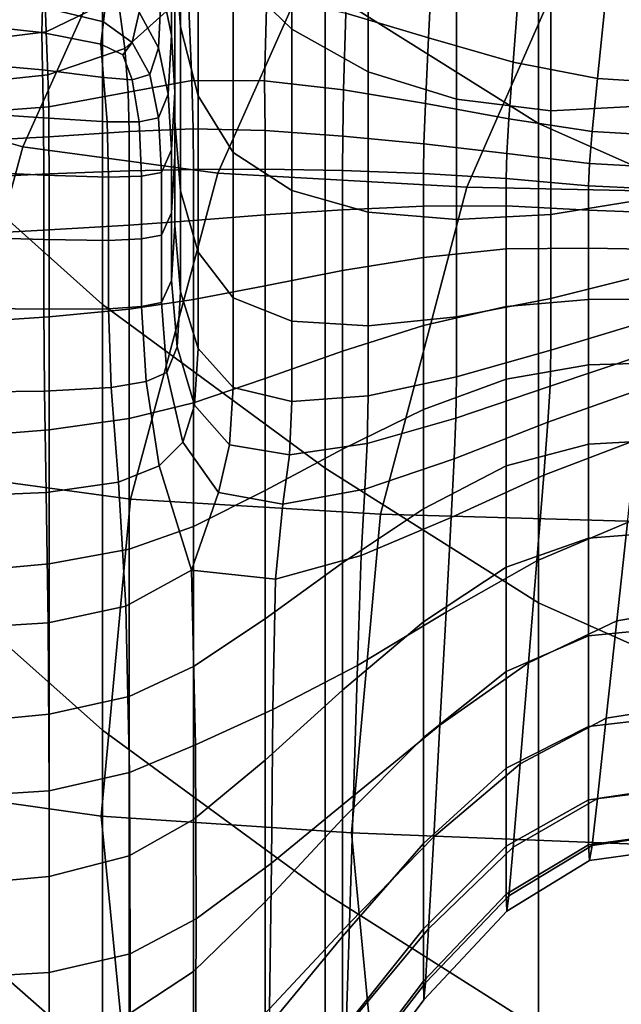
# Model space of a CAD drawing. Extents: x -0.29 to 0.283, y -0.34 to 0.194.
# Drawn here: x -0.219 to -0.214, y -0.244 to -0.236 of the extents above; entities that cross this region are included whole.
import ezdxf

# ---------------------------------------------------------------- set-up
doc = ezdxf.new("R2010")
doc.units = 0

msp = doc.modelspace()

# ---------------------------------------------------------------- linework, layer by layer
for points in [[(-0.2144375, -0.2366184, 0.4852369), (-0.2161863, -0.2355176, 0.4852328), (-0.2161863, -0.2314808, 0.4592927), (-0.2144375, -0.2325805, 0.4592927)], [(-0.2197796, -0.2325894, 0.4852454), (-0.2180141, -0.2341739, 0.4852366), (-0.2180141, -0.2381014, 0.5087021), (-0.2197796, -0.2365222, 0.5087374)], [(-0.2124655, -0.237491, 0.4852461), (-0.2144375, -0.2366184, 0.4852369), (-0.2144375, -0.2325805, 0.4592927), (-0.2124655, -0.233451, 0.4592927)], [(-0.2173737, -0.2341567, 0.4042336), (-0.2174217, -0.2334816, 0.4042849), (-0.2174217, -0.2352053, 0.4182678), (-0.2173737, -0.2358242, 0.4182164)], [(-0.2187197, -0.2337698, 0.5759001), (-0.2199322, -0.236449, 0.5767844), (-0.2186668, -0.2368093, 0.5782446), (-0.2174603, -0.2341222, 0.5773218)], [(-0.2164603, -0.2358427, 0.4043617), (-0.2164603, -0.2344185, 0.3894494), (-0.216941, -0.2337869, 0.3892974), (-0.216941, -0.2353767, 0.4042526)], [(-0.2174217, -0.234006, 0.4183866), (-0.2174217, -0.2354625, 0.4296915), (-0.2174217, -0.2360074, 0.4296374), (-0.2174217, -0.2345828, 0.4183295)], [(-0.2158704, -0.2343336, 0.5784549), (-0.2174603, -0.2341222, 0.5773218), (-0.2186668, -0.2368093, 0.5782446), (-0.217067, -0.2370255, 0.5794008)], [(-0.2173737, -0.2341567, 0.4042336), (-0.2173737, -0.2358242, 0.4182164), (-0.2172295, -0.2363904, 0.4181904), (-0.2172295, -0.2348015, 0.4042164)], [(-0.2180141, -0.2341739, 0.4852366), (-0.2161863, -0.2355176, 0.4852328), (-0.2161863, -0.2394431, 0.5086868), (-0.2180141, -0.2381014, 0.5087021)], [(-0.2138425, -0.2344418, 0.5793277), (-0.2158704, -0.2343336, 0.5784549), (-0.217067, -0.2370255, 0.5794008), (-0.2150253, -0.2371398, 0.5802852)], [(-0.2158346, -0.2361923, 0.404525), (-0.2158346, -0.2349532, 0.3896703), (-0.2164603, -0.2344185, 0.3894494), (-0.2164603, -0.2358427, 0.4043617)], [(-0.2138425, -0.2344418, 0.5793277), (-0.2150253, -0.2371398, 0.5802852), (-0.2124345, -0.2371945, 0.58093), (-0.211269, -0.2344845, 0.5799687)], [(-0.2174489, -0.2358923, 0.4367), (-0.2174489, -0.2349763, 0.4297316), (-0.2175302, -0.2345647, 0.4297484), (-0.2175302, -0.2354964, 0.4367134)], [(-0.2174217, -0.2352053, 0.4182678), (-0.2174217, -0.2345828, 0.4183295), (-0.2174217, -0.2360074, 0.4296374), (-0.2174217, -0.2365955, 0.4295791)], [(-0.2159773, -0.2346822, 0.3329996), (-0.215297, -0.2350474, 0.3338759), (-0.2153392, -0.2359149, 0.3340469), (-0.2160176, -0.2357118, 0.3332078)], [(-0.2172295, -0.2348015, 0.4042164), (-0.2172295, -0.2363904, 0.4181904), (-0.216941, -0.2368544, 0.4182045), (-0.216941, -0.2353767, 0.4042526)], [(-0.2178893, -0.2355773, 0.3260226), (-0.217558, -0.2349173, 0.3262087), (-0.2173103, -0.2355343, 0.3300937), (-0.2178306, -0.2360028, 0.3293183)], [(-0.2158346, -0.2361923, 0.404525), (-0.2151113, -0.2364184, 0.4047239), (-0.2151113, -0.2353583, 0.3899373), (-0.2158346, -0.2349532, 0.3896703)], [(-0.2174489, -0.2358923, 0.4367), (-0.2174217, -0.2363606, 0.4366621), (-0.2174217, -0.2354625, 0.4296915), (-0.2174489, -0.2349763, 0.4297316)], [(-0.215297, -0.2350474, 0.3338759), (-0.2145893, -0.235364, 0.3345161), (-0.2146465, -0.2361134, 0.334701), (-0.2153392, -0.2359149, 0.3340469)], [(-0.2184906, -0.2354774, 0.3221297), (-0.2179455, -0.235155, 0.322206), (-0.2178893, -0.2355773, 0.3260226), (-0.2184766, -0.2358645, 0.3258134)], [(-0.2175543, -0.2359973, 0.4403808), (-0.2175302, -0.2354964, 0.4367134), (-0.217693, -0.2351884, 0.4366923), (-0.2177122, -0.235705, 0.4403521)], [(-0.2173737, -0.2358242, 0.4182164), (-0.2174217, -0.2352053, 0.4182678), (-0.2174217, -0.2365955, 0.4295791), (-0.2173737, -0.2371696, 0.4295278)], [(-0.218498, -0.2353751, 0.440141), (-0.2185059, -0.2356626, 0.4415801), (-0.2180064, -0.2357826, 0.4417), (-0.2179747, -0.2355128, 0.4402907)], [(-0.2164603, -0.2358427, 0.4043617), (-0.216941, -0.2353767, 0.4042526), (-0.216941, -0.2368544, 0.4182045), (-0.2164603, -0.2371673, 0.4182737)], [(-0.2151113, -0.2364184, 0.4047239), (-0.2143376, -0.2365139, 0.4049401), (-0.2143376, -0.2356011, 0.3902274), (-0.2151113, -0.2353583, 0.3899373)], [(-0.2138821, -0.2355509, 0.3351302), (-0.2139551, -0.2362496, 0.3353219), (-0.2146465, -0.2361134, 0.334701), (-0.2145893, -0.235364, 0.3345161)], [(-0.2184906, -0.2354774, 0.3221297), (-0.2184766, -0.2358645, 0.3258134), (-0.2194377, -0.2359857, 0.3257407), (-0.2194377, -0.2356037, 0.3221024)], [(-0.2179747, -0.2355128, 0.4402907), (-0.2180064, -0.2357826, 0.4417), (-0.2177698, -0.2359519, 0.4417388), (-0.2177122, -0.235705, 0.4403521)], [(-0.2178042, -0.2363596, 0.331402), (-0.2178306, -0.2360028, 0.3293183), (-0.2173103, -0.2355343, 0.3300937), (-0.2172814, -0.236265, 0.3319092)], [(-0.2174752, -0.2363778, 0.4403777), (-0.2174489, -0.2358923, 0.4367), (-0.2175302, -0.2354964, 0.4367134), (-0.2175543, -0.2359973, 0.4403808)], [(-0.2174217, -0.2363606, 0.4366621), (-0.2174217, -0.2368858, 0.4366101), (-0.2174217, -0.2360074, 0.4296374), (-0.2174217, -0.2354625, 0.4296915)], [(-0.216684, -0.236268, 0.3327343), (-0.2172814, -0.236265, 0.3319092), (-0.2173103, -0.2355343, 0.3300937), (-0.2166658, -0.2355615, 0.3320324)], [(-0.2144375, -0.2366184, 0.4852369), (-0.2144375, -0.240547, 0.5087034), (-0.2161863, -0.2394431, 0.5086868), (-0.2161863, -0.2355176, 0.4852328)], [(-0.2185059, -0.2356626, 0.4415801), (-0.2194377, -0.2355469, 0.4412927), (-0.2194377, -0.2357687, 0.4415661), (-0.2185111, -0.2358712, 0.4418444)], [(-0.2184766, -0.2358645, 0.3258134), (-0.2178893, -0.2355773, 0.3260226), (-0.2178306, -0.2360028, 0.3293183), (-0.2184619, -0.2362181, 0.3290074)], [(-0.2160367, -0.2363405, 0.3336423), (-0.216684, -0.236268, 0.3327343), (-0.2166658, -0.2355615, 0.3320324), (-0.2160176, -0.2357118, 0.3332078)], [(-0.2135609, -0.2364717, 0.4051547), (-0.2135609, -0.2356489, 0.3905178), (-0.2143376, -0.2356011, 0.3902274), (-0.2143376, -0.2365139, 0.4049401)], [(-0.2129169, -0.2356117, 0.3359336), (-0.2130045, -0.2363073, 0.3361264), (-0.2139551, -0.2362496, 0.3353219), (-0.2138821, -0.2355509, 0.3351302)], [(-0.2185059, -0.2356626, 0.4415801), (-0.2185111, -0.2358712, 0.4418444), (-0.2180275, -0.235967, 0.4419333), (-0.2180064, -0.2357826, 0.4417)], [(-0.2185059, -0.2361776, 0.4419881), (-0.2185111, -0.2358712, 0.4418444), (-0.2194377, -0.2357687, 0.4415661), (-0.2194377, -0.236094, 0.441711)], [(-0.2175543, -0.2359973, 0.4403808), (-0.2177122, -0.235705, 0.4403521), (-0.2177698, -0.2359519, 0.4417388), (-0.2176267, -0.2362157, 0.4417834)], [(-0.2160367, -0.2363405, 0.3336423), (-0.2160176, -0.2357118, 0.3332078), (-0.2153392, -0.2359149, 0.3340469), (-0.2153646, -0.2364545, 0.3343984)], [(-0.2180064, -0.2357826, 0.4417), (-0.2180275, -0.235967, 0.4419333), (-0.2178477, -0.2360532, 0.4418996), (-0.2177698, -0.2359519, 0.4417388)], [(-0.2173737, -0.2358242, 0.4182164), (-0.2173737, -0.2371696, 0.4295278), (-0.2172295, -0.2376726, 0.4294947), (-0.2172295, -0.2363904, 0.4181904)], [(-0.2158346, -0.2361923, 0.404525), (-0.2164603, -0.2358427, 0.4043617), (-0.2164603, -0.2371673, 0.4182737), (-0.2158346, -0.2373455, 0.4183835)], [(-0.2184766, -0.2358645, 0.3258134), (-0.2184619, -0.2362181, 0.3290074), (-0.2194377, -0.236321, 0.3288997), (-0.2194377, -0.2359857, 0.3257407)], [(-0.2185059, -0.2361776, 0.4419881), (-0.2180064, -0.2362404, 0.4420698), (-0.2180275, -0.235967, 0.4419333), (-0.2185111, -0.2358712, 0.4418444)], [(-0.2174752, -0.2363778, 0.4403777), (-0.2174488, -0.2368346, 0.4403439), (-0.2174217, -0.2363606, 0.4366621), (-0.2174489, -0.2358923, 0.4367)], [(-0.2153646, -0.2364545, 0.3343984), (-0.2153392, -0.2359149, 0.3340469), (-0.2146465, -0.2361134, 0.334701), (-0.2146809, -0.236579, 0.3350597)], [(-0.2184553, -0.2364802, 0.3311389), (-0.2184619, -0.2362181, 0.3290074), (-0.2178306, -0.2360028, 0.3293183), (-0.2178042, -0.2363596, 0.331402)], [(-0.2180064, -0.2362404, 0.4420698), (-0.2177698, -0.2362605, 0.4419902), (-0.2178477, -0.2360532, 0.4418996), (-0.2180275, -0.235967, 0.4419333)], [(-0.2176267, -0.2362157, 0.4417834), (-0.2177698, -0.2359519, 0.4417388), (-0.2178477, -0.2360532, 0.4418996), (-0.2177698, -0.2362605, 0.4419902)], [(-0.2174752, -0.2363778, 0.4403777), (-0.2175543, -0.2359973, 0.4403808), (-0.2176267, -0.2362157, 0.4417834), (-0.2175543, -0.2365721, 0.4418068)], [(-0.2174217, -0.2374527, 0.4365539), (-0.2174217, -0.2365955, 0.4295791), (-0.2174217, -0.2360074, 0.4296374), (-0.2174217, -0.2368858, 0.4366101)], [(-0.218498, -0.236571, 0.4420381), (-0.2185059, -0.2361776, 0.4419881), (-0.2194377, -0.236094, 0.441711), (-0.2194377, -0.2365079, 0.4417586)], [(-0.218498, -0.236571, 0.4420381), (-0.2179747, -0.2366035, 0.4421235), (-0.2180064, -0.2362404, 0.4420698), (-0.2185059, -0.2361776, 0.4419881)], [(-0.2139989, -0.2366829, 0.3356835), (-0.2146809, -0.236579, 0.3350597), (-0.2146465, -0.2361134, 0.334701), (-0.2139551, -0.2362496, 0.3353219)], [(-0.2184553, -0.2364802, 0.3311389), (-0.2194377, -0.2365551, 0.3310459), (-0.2194377, -0.236321, 0.3288997), (-0.2184619, -0.2362181, 0.3290074)], [(-0.2179747, -0.2366035, 0.4421235), (-0.2177122, -0.2366042, 0.4420384), (-0.2177698, -0.2362605, 0.4419902), (-0.2180064, -0.2362404, 0.4420698)], [(-0.2177965, -0.2366822, 0.3331581), (-0.2178042, -0.2363596, 0.331402), (-0.2172814, -0.236265, 0.3319092), (-0.217271, -0.2366608, 0.3334903)], [(-0.2175543, -0.2365721, 0.4418068), (-0.2176267, -0.2362157, 0.4417834), (-0.2177698, -0.2362605, 0.4419902), (-0.2177122, -0.2366042, 0.4420384)], [(-0.2166804, -0.236676, 0.3340365), (-0.217271, -0.2366608, 0.3334903), (-0.2172814, -0.236265, 0.3319092), (-0.216684, -0.236268, 0.3327343)], [(-0.2158346, -0.2361923, 0.404525), (-0.2158346, -0.2373455, 0.4183835), (-0.2151113, -0.2374058, 0.4185193), (-0.2151113, -0.2364184, 0.4047239)], [(-0.2130569, -0.236738, 0.336487), (-0.2139989, -0.2366829, 0.3356835), (-0.2139551, -0.2362496, 0.3353219), (-0.2130045, -0.2363073, 0.3361264)], [(-0.2160431, -0.23672, 0.3346966), (-0.2166804, -0.236676, 0.3340365), (-0.216684, -0.236268, 0.3327343), (-0.2160367, -0.2363405, 0.3336423)], [(-0.2160431, -0.23672, 0.3346966), (-0.2160367, -0.2363405, 0.3336423), (-0.2153646, -0.2364545, 0.3343984), (-0.2153772, -0.2367852, 0.3353707)], [(-0.2184534, -0.2367259, 0.3329863), (-0.2184553, -0.2364802, 0.3311389), (-0.2178042, -0.2363596, 0.331402), (-0.2177965, -0.2366822, 0.3331581)], [(-0.2174752, -0.2363778, 0.4403777), (-0.2175543, -0.2365721, 0.4418068), (-0.2175302, -0.2370191, 0.4417821), (-0.2174488, -0.2368346, 0.4403439)], [(-0.2174488, -0.2368346, 0.4403439), (-0.2174489, -0.23735, 0.4402928), (-0.2174217, -0.2368858, 0.4366101), (-0.2174217, -0.2363606, 0.4366621)], [(-0.2172295, -0.2363904, 0.4181904), (-0.2172295, -0.2376726, 0.4294947), (-0.216941, -0.2380475, 0.4294912), (-0.216941, -0.2368544, 0.4182045)], [(-0.2151113, -0.2364184, 0.4047239), (-0.2151113, -0.2374058, 0.4185193), (-0.2143376, -0.2373648, 0.4186665), (-0.2143376, -0.2365139, 0.4049401)], [(-0.2206597, -0.2391149, 0.577315), (-0.2193907, -0.2394799, 0.5787983), (-0.2186668, -0.2368093, 0.5782446), (-0.2199322, -0.236449, 0.5767844)], [(-0.2184534, -0.2367259, 0.3329863), (-0.2194377, -0.2367775, 0.3329211), (-0.2194377, -0.2365551, 0.3310459), (-0.2184553, -0.2364802, 0.3311389)], [(-0.218498, -0.236571, 0.4420381), (-0.2194377, -0.2365079, 0.4417586), (-0.2194377, -0.2369951, 0.4417398), (-0.2184953, -0.2370406, 0.4420213)], [(-0.2153772, -0.2367852, 0.3353707), (-0.2153646, -0.2364545, 0.3343984), (-0.2146809, -0.236579, 0.3350597), (-0.214698, -0.2368629, 0.3360319)], [(-0.2135609, -0.2364717, 0.4051547), (-0.2143376, -0.2365139, 0.4049401), (-0.2143376, -0.2373648, 0.4186665), (-0.213561, -0.2372391, 0.4188105)], [(-0.2197796, -0.2365222, 0.5087374), (-0.2180141, -0.2381014, 0.5087021), (-0.2180141, -0.241592, 0.5284132), (-0.2197796, -0.2400232, 0.5285015)], [(-0.218498, -0.236571, 0.4420381), (-0.2184953, -0.2370406, 0.4420213), (-0.2179642, -0.237057, 0.4421084), (-0.2179747, -0.2366035, 0.4421235)], [(-0.2175543, -0.2365721, 0.4418068), (-0.2177122, -0.2366042, 0.4420384), (-0.217693, -0.2370484, 0.4420218), (-0.2175302, -0.2370191, 0.4417821)], [(-0.2140208, -0.2369447, 0.3366531), (-0.214698, -0.2368629, 0.3360319), (-0.2146809, -0.236579, 0.3350597), (-0.2139989, -0.2366829, 0.3356835)], [(-0.2179747, -0.2366035, 0.4421235), (-0.2179642, -0.237057, 0.4421084), (-0.217693, -0.2370484, 0.4420218), (-0.2177122, -0.2366042, 0.4420384)], [(-0.2177965, -0.2366822, 0.3331581), (-0.217271, -0.2366608, 0.3334903), (-0.2172675, -0.236995, 0.3357433), (-0.217794, -0.237005, 0.3354707)], [(-0.2173737, -0.2379991, 0.4365025), (-0.2173737, -0.2371696, 0.4295278), (-0.2174217, -0.2365955, 0.4295791), (-0.2174217, -0.2374527, 0.4365539)], [(-0.2166804, -0.236676, 0.3340365), (-0.2166792, -0.2369931, 0.3361926), (-0.2172675, -0.236995, 0.3357433), (-0.217271, -0.2366608, 0.3334903)], [(-0.2124655, -0.237491, 0.4852461), (-0.2124655, -0.2414258, 0.50874), (-0.2144375, -0.240547, 0.5087034), (-0.2144375, -0.2366184, 0.4852369)], [(-0.2184534, -0.2367259, 0.3329863), (-0.2184528, -0.2370302, 0.3353278), (-0.2194377, -0.2370776, 0.3352673), (-0.2194377, -0.2367775, 0.3329211)], [(-0.2184534, -0.2367259, 0.3329863), (-0.2177965, -0.2366822, 0.3331581), (-0.217794, -0.237005, 0.3354707), (-0.2184528, -0.2370302, 0.3353278)], [(-0.2160431, -0.23672, 0.3346966), (-0.2160453, -0.2370024, 0.3367643), (-0.2166792, -0.2369931, 0.3361926), (-0.2166804, -0.236676, 0.3340365)], [(-0.2160431, -0.23672, 0.3346966), (-0.2153772, -0.2367852, 0.3353707), (-0.2153814, -0.2370261, 0.3374039), (-0.2160453, -0.2370024, 0.3367643)], [(-0.2130831, -0.2369959, 0.3374504), (-0.2140208, -0.2369447, 0.3366531), (-0.2139989, -0.2366829, 0.3356835), (-0.2130569, -0.236738, 0.336487)], [(-0.2177849, -0.2396989, 0.5799683), (-0.217067, -0.2370255, 0.5794008), (-0.2186668, -0.2368093, 0.5782446), (-0.2193907, -0.2394799, 0.5787983)], [(-0.2153772, -0.2367852, 0.3353707), (-0.214698, -0.2368629, 0.3360319), (-0.2147037, -0.2370671, 0.3380568), (-0.2153814, -0.2370261, 0.3374039)], [(-0.2174488, -0.2368346, 0.4403439), (-0.2175302, -0.2370191, 0.4417821), (-0.2175302, -0.2375318, 0.4417312), (-0.2174489, -0.23735, 0.4402928)], [(-0.2174489, -0.2379061, 0.4402377), (-0.2174217, -0.2374527, 0.4365539), (-0.2174217, -0.2368858, 0.4366101), (-0.2174489, -0.23735, 0.4402928)], [(-0.2164603, -0.2371673, 0.4182737), (-0.216941, -0.2368544, 0.4182045), (-0.216941, -0.2380475, 0.4294912), (-0.2164603, -0.2382371, 0.4295283)], [(-0.2140208, -0.2369447, 0.3366531), (-0.2140281, -0.2371287, 0.3386687), (-0.2147037, -0.2370671, 0.3380568), (-0.214698, -0.2368629, 0.3360319)], [(-0.2130831, -0.2369959, 0.3374504), (-0.2130916, -0.2371733, 0.3394518), (-0.2140281, -0.2371287, 0.3386687), (-0.2140208, -0.2369447, 0.3366531)], [(-0.2184953, -0.2370406, 0.4420213), (-0.2194377, -0.2369951, 0.4417398), (-0.2194377, -0.2375407, 0.4416857), (-0.2184953, -0.2375691, 0.4419688)], [(-0.2184528, -0.2370302, 0.3353278), (-0.2184528, -0.23749, 0.3388965), (-0.2194377, -0.2375451, 0.3388263), (-0.2194377, -0.2370776, 0.3352673)], [(-0.2184953, -0.2370406, 0.4420213), (-0.2184953, -0.2375691, 0.4419688), (-0.2179642, -0.2375762, 0.4420569), (-0.2179642, -0.237057, 0.4421084)], [(-0.2184528, -0.2370302, 0.3353278), (-0.217794, -0.237005, 0.3354707), (-0.217794, -0.2374501, 0.3390425), (-0.2184528, -0.23749, 0.3388965)], [(-0.2179642, -0.237057, 0.4421084), (-0.2179642, -0.2375762, 0.4420569), (-0.217693, -0.2375632, 0.4419708), (-0.217693, -0.2370484, 0.4420218)], [(-0.217794, -0.237005, 0.3354707), (-0.2172675, -0.236995, 0.3357433), (-0.2172675, -0.2374132, 0.3393123), (-0.217794, -0.2374501, 0.3390425)], [(-0.215735, -0.2398209, 0.5808597), (-0.2150253, -0.2371398, 0.5802852), (-0.217067, -0.2370255, 0.5794008), (-0.2177849, -0.2396989, 0.5799683)], [(-0.2175302, -0.2370191, 0.4417821), (-0.217693, -0.2370484, 0.4420218), (-0.217693, -0.2375632, 0.4419708), (-0.2175302, -0.2375318, 0.4417312)], [(-0.2166792, -0.2369931, 0.3361926), (-0.2166792, -0.2373676, 0.3397537), (-0.2172675, -0.2374132, 0.3393123), (-0.2172675, -0.236995, 0.3357433)], [(-0.2160453, -0.2370024, 0.3367643), (-0.2160453, -0.2373248, 0.3403134), (-0.2166792, -0.2373676, 0.3397537), (-0.2166792, -0.2369931, 0.3361926)], [(-0.2160453, -0.2370024, 0.3367643), (-0.2153814, -0.2370261, 0.3374039), (-0.2153814, -0.2372963, 0.3409381), (-0.2160453, -0.2373248, 0.3403134)], [(-0.2153814, -0.2370261, 0.3374039), (-0.2147037, -0.2370671, 0.3380568), (-0.2147038, -0.2372938, 0.3415743), (-0.2153814, -0.2372963, 0.3409381)], [(-0.2140281, -0.2371287, 0.3386687), (-0.2140281, -0.2373288, 0.3421685), (-0.2147038, -0.2372938, 0.3415743), (-0.2147037, -0.2370671, 0.3380568)], [(-0.215735, -0.2398209, 0.5808597), (-0.2131338, -0.2398948, 0.5815067), (-0.2124345, -0.2371945, 0.58093), (-0.2150253, -0.2371398, 0.5802852)], [(-0.2130916, -0.2371733, 0.3394518), (-0.2130913, -0.2373623, 0.3429266), (-0.2140281, -0.2373288, 0.3421685), (-0.2140281, -0.2371287, 0.3386687)], [(-0.2173737, -0.2379991, 0.4365025), (-0.2172295, -0.2384633, 0.4364651), (-0.2172295, -0.2376726, 0.4294947), (-0.2173737, -0.2371696, 0.4295278)], [(-0.2158346, -0.2373455, 0.4183835), (-0.2164603, -0.2371673, 0.4182737), (-0.2164603, -0.2382371, 0.4295283), (-0.2158346, -0.2382772, 0.4295949)], [(-0.2160453, -0.2378241, 0.3458118), (-0.2160453, -0.2373248, 0.3403134), (-0.2153814, -0.2372963, 0.3409381), (-0.2153815, -0.2377149, 0.3464134)], [(-0.2153815, -0.2377149, 0.3464134), (-0.2153814, -0.2372963, 0.3409381), (-0.2147038, -0.2372938, 0.3415743), (-0.2147038, -0.2376449, 0.3470236)], [(-0.2140281, -0.2376388, 0.3475907), (-0.2147038, -0.2376449, 0.3470236), (-0.2147038, -0.2372938, 0.3415743), (-0.2140281, -0.2373288, 0.3421685)], [(-0.213561, -0.2372391, 0.4188105), (-0.2143376, -0.2373648, 0.4186665), (-0.2143376, -0.2380527, 0.4297712), (-0.213561, -0.2378597, 0.4298581)], [(-0.2174489, -0.2379061, 0.4402377), (-0.2174489, -0.23735, 0.4402928), (-0.2175302, -0.2375318, 0.4417312), (-0.2175302, -0.2380851, 0.4416764)], [(-0.2166792, -0.2379478, 0.3452706), (-0.2172675, -0.2380612, 0.3448415), (-0.2172675, -0.2374132, 0.3393123), (-0.2166792, -0.2373676, 0.3397537)], [(-0.2160453, -0.2378241, 0.3458118), (-0.2166792, -0.2379478, 0.3452706), (-0.2166792, -0.2373676, 0.3397537), (-0.2160453, -0.2373248, 0.3403134)], [(-0.2158346, -0.2373455, 0.4183835), (-0.2158346, -0.2382772, 0.4295949), (-0.2151113, -0.2382038, 0.4296796), (-0.2151113, -0.2374058, 0.4185193)], [(-0.2151113, -0.2374058, 0.4185193), (-0.2151113, -0.2382038, 0.4296796), (-0.2143376, -0.2380527, 0.4297712), (-0.2143376, -0.2373648, 0.4186665)], [(-0.2130907, -0.2376551, 0.3483098), (-0.2140281, -0.2376388, 0.3475907), (-0.2140281, -0.2373288, 0.3421685), (-0.2130913, -0.2373623, 0.3429266)], [(-0.2184528, -0.2382025, 0.3444253), (-0.2184528, -0.23749, 0.3388965), (-0.217794, -0.2374501, 0.3390425), (-0.217794, -0.2381396, 0.344576)], [(-0.217794, -0.2381396, 0.344576), (-0.217794, -0.2374501, 0.3390425), (-0.2172675, -0.2374132, 0.3393123), (-0.2172675, -0.2380612, 0.3448415)], [(-0.2174018, -0.2384498, 0.4401869), (-0.2173737, -0.2379991, 0.4365025), (-0.2174217, -0.2374527, 0.4365539), (-0.2174489, -0.2379061, 0.4402377)], [(-0.2184528, -0.2382025, 0.3444253), (-0.2194377, -0.2382693, 0.3443401), (-0.2194377, -0.2375451, 0.3388263), (-0.2184528, -0.23749, 0.3388965)], [(-0.2184953, -0.2381395, 0.4419123), (-0.2184953, -0.2375691, 0.4419688), (-0.2194377, -0.2375407, 0.4416857), (-0.2194377, -0.2381294, 0.4416273)], [(-0.2175302, -0.2380851, 0.4416764), (-0.2175302, -0.2375318, 0.4417312), (-0.217693, -0.2375632, 0.4419708), (-0.217693, -0.2381188, 0.4419157)], [(-0.2184953, -0.2381395, 0.4419123), (-0.2179642, -0.2381365, 0.4420013), (-0.2179642, -0.2375762, 0.4420569), (-0.2184953, -0.2375691, 0.4419688)], [(-0.2179642, -0.2381365, 0.4420013), (-0.217693, -0.2381188, 0.4419157), (-0.217693, -0.2375632, 0.4419708), (-0.2179642, -0.2375762, 0.4420569)], [(-0.2172295, -0.2384633, 0.4364651), (-0.216941, -0.2387831, 0.4364506), (-0.216941, -0.2380475, 0.4294912), (-0.2172295, -0.2376726, 0.4294947)], [(-0.2160453, -0.2384842, 0.3533511), (-0.2160453, -0.2378241, 0.3458118), (-0.2153815, -0.2377149, 0.3464134), (-0.2153814, -0.2382735, 0.35392)], [(-0.2153814, -0.2382735, 0.35392), (-0.2153815, -0.2377149, 0.3464134), (-0.2147038, -0.2376449, 0.3470236), (-0.2147038, -0.2381186, 0.3544938)], [(-0.2140281, -0.2380607, 0.3550231), (-0.2147038, -0.2381186, 0.3544938), (-0.2147038, -0.2376449, 0.3470236), (-0.2140281, -0.2376388, 0.3475907)], [(-0.21309, -0.2380557, 0.3556888), (-0.2140281, -0.2380607, 0.3550231), (-0.2140281, -0.2376388, 0.3475907), (-0.2130907, -0.2376551, 0.3483098)], [(-0.2160453, -0.2384842, 0.3533511), (-0.2166792, -0.2387093, 0.3528362), (-0.2166792, -0.2379478, 0.3452706), (-0.2160453, -0.2378241, 0.3458118)], [(-0.2135609, -0.2382424, 0.4366701), (-0.213561, -0.2378597, 0.4298581), (-0.2143376, -0.2380527, 0.4297712), (-0.2143376, -0.2384769, 0.4366184)], [(-0.2174018, -0.2384498, 0.4401869), (-0.2174489, -0.2379061, 0.4402377), (-0.2175302, -0.2380851, 0.4416764), (-0.2174861, -0.2386583, 0.4416273)], [(-0.2166792, -0.2387093, 0.3528362), (-0.2172675, -0.2389076, 0.3524246), (-0.2172675, -0.2380612, 0.3448415), (-0.2166792, -0.2379478, 0.3452706)], [(-0.2174018, -0.2384498, 0.4401869), (-0.2172606, -0.2389276, 0.4401491), (-0.2172295, -0.2384633, 0.4364651), (-0.2173737, -0.2379991, 0.4365025)], [(-0.2180141, -0.2381014, 0.5087021), (-0.2161863, -0.2394431, 0.5086868), (-0.2161863, -0.2429296, 0.5283749), (-0.2180141, -0.241592, 0.5284132)], [(-0.2179441, -0.2387826, 0.4419446), (-0.2176569, -0.2387332, 0.4418659), (-0.217693, -0.2381188, 0.4419157), (-0.2179642, -0.2381365, 0.4420013)], [(-0.217794, -0.2390377, 0.3521656), (-0.217794, -0.2381396, 0.344576), (-0.2172675, -0.2380612, 0.3448415), (-0.2172675, -0.2389076, 0.3524246)], [(-0.2174861, -0.2386583, 0.4416273), (-0.2175302, -0.2380851, 0.4416764), (-0.217693, -0.2381188, 0.4419157), (-0.2176569, -0.2387332, 0.4418659)], [(-0.2164603, -0.2388967, 0.436468), (-0.2164603, -0.2382371, 0.4295283), (-0.216941, -0.2380475, 0.4294912), (-0.216941, -0.2387831, 0.4364506)], [(-0.2153814, -0.2382735, 0.35392), (-0.2147038, -0.2381186, 0.3544938), (-0.2147037, -0.2387129, 0.364074), (-0.2153814, -0.2389637, 0.3635481)], [(-0.2151113, -0.2386959, 0.4365613), (-0.2143376, -0.2384769, 0.4366184), (-0.2143376, -0.2380527, 0.4297712), (-0.2151113, -0.2382038, 0.4296796)], [(-0.2140281, -0.2380607, 0.3550231), (-0.2140281, -0.2385965, 0.3645541), (-0.2147037, -0.2387129, 0.364074), (-0.2147038, -0.2381186, 0.3544938)], [(-0.21309, -0.2380557, 0.3556888), (-0.213089, -0.2385681, 0.3651508), (-0.2140281, -0.2385965, 0.3645541), (-0.2140281, -0.2380607, 0.3550231)], [(-0.2184903, -0.2388111, 0.4418475), (-0.2184953, -0.2381395, 0.4419123), (-0.2194377, -0.2381294, 0.4416273), (-0.2194377, -0.2388232, 0.4415585)], [(-0.2184528, -0.2391282, 0.3520087), (-0.2194377, -0.2392076, 0.3519034), (-0.2194377, -0.2382693, 0.3443401), (-0.2184528, -0.2382025, 0.3444253)], [(-0.2184903, -0.2388111, 0.4418475), (-0.2179441, -0.2387826, 0.4419446), (-0.2179642, -0.2381365, 0.4420013), (-0.2184953, -0.2381395, 0.4419123)], [(-0.2184528, -0.2391282, 0.3520087), (-0.2184528, -0.2382025, 0.3444253), (-0.217794, -0.2381396, 0.344576), (-0.217794, -0.2390377, 0.3521656)], [(-0.2158346, -0.2388517, 0.436508), (-0.2151113, -0.2386959, 0.4365613), (-0.2151113, -0.2382038, 0.4296796), (-0.2158346, -0.2382772, 0.4295949)], [(-0.2158346, -0.2388517, 0.436508), (-0.2158346, -0.2382772, 0.4295949), (-0.2164603, -0.2382371, 0.4295283), (-0.2164603, -0.2388967, 0.436468)], [(-0.2160453, -0.2384842, 0.3533511), (-0.2153814, -0.2382735, 0.35392), (-0.2153814, -0.2389637, 0.3635481), (-0.2160453, -0.2392887, 0.3630225)], [(-0.2135682, -0.2385119, 0.440273), (-0.2135609, -0.2382424, 0.4366701), (-0.2143376, -0.2384769, 0.4366184), (-0.2143434, -0.2387708, 0.4402393)], [(-0.2174018, -0.2384498, 0.4401869), (-0.2174861, -0.2386583, 0.4416273), (-0.2173539, -0.239231, 0.441594), (-0.2172606, -0.2389276, 0.4401491)], [(-0.2172606, -0.2389276, 0.4401491), (-0.2169711, -0.2392519, 0.4401302), (-0.216941, -0.2387831, 0.4364506), (-0.2172295, -0.2384633, 0.4364651)], [(-0.2160453, -0.2384842, 0.3533511), (-0.2160453, -0.2392887, 0.3630225), (-0.2166792, -0.2396279, 0.3625429), (-0.2166792, -0.2387093, 0.3528362)], [(-0.2151155, -0.2390331, 0.4401991), (-0.2143434, -0.2387708, 0.4402393), (-0.2143376, -0.2384769, 0.4366184), (-0.2151113, -0.2386959, 0.4365613)], [(-0.2135682, -0.2385119, 0.440273), (-0.2143434, -0.2387708, 0.4402393), (-0.2143605, -0.2390678, 0.4416649), (-0.2135901, -0.238793, 0.4416932)], [(-0.2140281, -0.2385965, 0.3645541), (-0.2140281, -0.2392481, 0.3762715), (-0.2147038, -0.239426, 0.3758529), (-0.2147037, -0.2387129, 0.364074)], [(-0.213089, -0.2385681, 0.3651508), (-0.2130879, -0.2391962, 0.376783), (-0.2140281, -0.2392481, 0.3762715), (-0.2140281, -0.2385965, 0.3645541)], [(-0.2174861, -0.2386583, 0.4416273), (-0.2176569, -0.2387332, 0.4418659), (-0.2175487, -0.2394245, 0.4418306), (-0.2173539, -0.239231, 0.441594)], [(-0.2179441, -0.2387826, 0.4419446), (-0.217884, -0.2395593, 0.4418895), (-0.2175487, -0.2394245, 0.4418306), (-0.2176569, -0.2387332, 0.4418659)], [(-0.2166792, -0.2387093, 0.3528362), (-0.2166792, -0.2396279, 0.3625429), (-0.2172675, -0.2399211, 0.3621553), (-0.2172675, -0.2389076, 0.3524246)], [(-0.2158418, -0.2392405, 0.4401617), (-0.2151155, -0.2390331, 0.4401991), (-0.2151113, -0.2386959, 0.4365613), (-0.2158346, -0.2388517, 0.436508)], [(-0.2153814, -0.2389637, 0.3635481), (-0.2147037, -0.2387129, 0.364074), (-0.2147038, -0.239426, 0.3758529), (-0.2153814, -0.239777, 0.3753878)], [(-0.2184903, -0.2388111, 0.4418475), (-0.2194377, -0.2388232, 0.4415585), (-0.2194377, -0.239684, 0.4414732), (-0.2184753, -0.2396432, 0.4417705)], [(-0.2184903, -0.2388111, 0.4418475), (-0.2184753, -0.2396432, 0.4417705), (-0.217884, -0.2395593, 0.4418895), (-0.2179441, -0.2387826, 0.4419446)], [(-0.2164793, -0.2393348, 0.4401366), (-0.2164603, -0.2388967, 0.436468), (-0.216941, -0.2387831, 0.4364506), (-0.2169711, -0.2392519, 0.4401302)], [(-0.2151155, -0.2390331, 0.4401991), (-0.2151282, -0.2393664, 0.4416282), (-0.2143605, -0.2390678, 0.4416649), (-0.2143434, -0.2387708, 0.4402393)], [(-0.2135901, -0.238793, 0.4416932), (-0.2143605, -0.2390678, 0.4416649), (-0.2143949, -0.2395013, 0.4419263), (-0.2136339, -0.2392104, 0.4419568)], [(-0.217794, -0.2390377, 0.3521656), (-0.2172675, -0.2389076, 0.3524246), (-0.2172675, -0.2399211, 0.3621553), (-0.217794, -0.2401084, 0.3619055)], [(-0.2172606, -0.2389276, 0.4401491), (-0.2173539, -0.239231, 0.441594), (-0.2170613, -0.2396445, 0.4415772), (-0.2169711, -0.2392519, 0.4401302)], [(-0.2158418, -0.2392405, 0.4401617), (-0.2158346, -0.2388517, 0.436508), (-0.2164603, -0.2388967, 0.436468), (-0.2164793, -0.2393348, 0.4401366)], [(-0.2160453, -0.2392887, 0.3630225), (-0.2153814, -0.2389637, 0.3635481), (-0.2153814, -0.239777, 0.3753878), (-0.2160453, -0.2402213, 0.3749175)], [(-0.2184528, -0.2391282, 0.3520087), (-0.217794, -0.2390377, 0.3521656), (-0.217794, -0.2401084, 0.3619055), (-0.2184528, -0.2402278, 0.3617414)], [(-0.2158418, -0.2392405, 0.4401617), (-0.2158633, -0.2396152, 0.4415951), (-0.2151282, -0.2393664, 0.4416282), (-0.2151155, -0.2390331, 0.4401991)], [(-0.2151282, -0.2393664, 0.4416282), (-0.2151535, -0.2398471, 0.4418836), (-0.2143949, -0.2395013, 0.4419263), (-0.2143605, -0.2390678, 0.4416649)], [(-0.2184528, -0.2391282, 0.3520087), (-0.2184528, -0.2402278, 0.3617414), (-0.2194377, -0.2403175, 0.3616107), (-0.2194377, -0.2392076, 0.3519034)], [(-0.2173539, -0.239231, 0.441594), (-0.2175487, -0.2394245, 0.4418306), (-0.2172841, -0.2402809, 0.4418314), (-0.2170613, -0.2396445, 0.4415772)], [(-0.2164793, -0.2393348, 0.4401366), (-0.2169711, -0.2392519, 0.4401302), (-0.2170613, -0.2396445, 0.4415772), (-0.2165361, -0.2397402, 0.4415779)], [(-0.2158418, -0.2392405, 0.4401617), (-0.2164793, -0.2393348, 0.4401366), (-0.2165361, -0.2397402, 0.4415779), (-0.2158633, -0.2396152, 0.4415951)], [(-0.2140281, -0.2400176, 0.3902636), (-0.2147038, -0.240256, 0.3899198), (-0.2147038, -0.239426, 0.3758529), (-0.2140281, -0.2392481, 0.3762715)], [(-0.2137069, -0.2398889, 0.4420905), (-0.2136339, -0.2392104, 0.4419568), (-0.2143949, -0.2395013, 0.4419263), (-0.2144521, -0.2402049, 0.4420545)], [(-0.2130865, -0.2399441, 0.3906725), (-0.2140281, -0.2400176, 0.3902636), (-0.2140281, -0.2392481, 0.3762715), (-0.2130879, -0.2391962, 0.376783)], [(-0.2160453, -0.2392887, 0.3630225), (-0.2160453, -0.2402213, 0.3749175), (-0.2166792, -0.2406791, 0.3744836), (-0.2166792, -0.2396279, 0.3625429)], [(-0.2158633, -0.2396152, 0.4415951), (-0.2158925, -0.2401607, 0.4418425), (-0.2151535, -0.2398471, 0.4418836), (-0.2151282, -0.2393664, 0.4416282)], [(-0.2180243, -0.2422973, 0.5801684), (-0.2177849, -0.2396989, 0.5799683), (-0.2193907, -0.2394799, 0.5787983), (-0.219632, -0.2420701, 0.5789935)], [(-0.217884, -0.2395593, 0.4418895), (-0.2178213, -0.2405754, 0.4418193), (-0.2172841, -0.2402809, 0.4418314), (-0.2175487, -0.2394245, 0.4418306)], [(-0.2144375, -0.240547, 0.5087034), (-0.2144375, -0.2440397, 0.5284165), (-0.2161863, -0.2429296, 0.5283749), (-0.2161863, -0.2394431, 0.5086868)], [(-0.2153815, -0.2407051, 0.3895292), (-0.2153814, -0.239777, 0.3753878), (-0.2147038, -0.239426, 0.3758529), (-0.2147038, -0.240256, 0.3899198)], [(-0.2184753, -0.2396432, 0.4417705), (-0.2184596, -0.2407111, 0.4416722), (-0.2178213, -0.2405754, 0.4418193), (-0.217884, -0.2395593, 0.4418895)], [(-0.2151957, -0.240626, 0.4420003), (-0.2144521, -0.2402049, 0.4420545), (-0.2143949, -0.2395013, 0.4419263), (-0.2151535, -0.2398471, 0.4418836)], [(-0.2184753, -0.2396432, 0.4417705), (-0.2194377, -0.239684, 0.4414732), (-0.2194377, -0.2407737, 0.4413651), (-0.2184596, -0.2407111, 0.4416722)], [(-0.2165361, -0.2397402, 0.4415779), (-0.2170613, -0.2396445, 0.4415772), (-0.2172841, -0.2402809, 0.4418314), (-0.2165944, -0.2403554, 0.4418167)], [(-0.2166792, -0.2396279, 0.3625429), (-0.2166792, -0.2406791, 0.3744836), (-0.2172675, -0.2410705, 0.3741272), (-0.2172675, -0.2399211, 0.3621553)], [(-0.2158633, -0.2396152, 0.4415951), (-0.2165361, -0.2397402, 0.4415779), (-0.2165944, -0.2403554, 0.4418167), (-0.2158925, -0.2401607, 0.4418425)], [(-0.2159716, -0.2424352, 0.5810621), (-0.215735, -0.2398209, 0.5808597), (-0.2177849, -0.2396989, 0.5799683), (-0.2180243, -0.2422973, 0.5801684)], [(-0.2128012, -0.2405289, 0.4421234), (-0.2126962, -0.239711, 0.4421101), (-0.2137069, -0.2398889, 0.4420905), (-0.2137945, -0.2406948, 0.4421018)], [(-0.2160453, -0.2412658, 0.3891277), (-0.2160453, -0.2402213, 0.3749175), (-0.2153814, -0.239777, 0.3753878), (-0.2153815, -0.2407051, 0.3895292)], [(-0.2159716, -0.2424352, 0.5810621), (-0.2133669, -0.2425384, 0.5817101), (-0.2131338, -0.2398948, 0.5815067), (-0.215735, -0.2398209, 0.5808597)], [(-0.2159228, -0.2410621, 0.4419381), (-0.2151957, -0.240626, 0.4420003), (-0.2151535, -0.2398471, 0.4418836), (-0.2158925, -0.2401607, 0.4418425)], [(-0.2137945, -0.2406948, 0.4421018), (-0.2137069, -0.2398889, 0.4420905), (-0.2144521, -0.2402049, 0.4420545), (-0.2145207, -0.2410401, 0.4420584)], [(-0.217794, -0.2401084, 0.3619055), (-0.2172675, -0.2399211, 0.3621553), (-0.2172675, -0.2410705, 0.3741272), (-0.217794, -0.2413157, 0.37389)], [(-0.213085, -0.2407254, 0.4052039), (-0.2140281, -0.2408179, 0.4049026), (-0.2140281, -0.2400176, 0.3902636), (-0.2130865, -0.2399441, 0.3906725)], [(-0.2197796, -0.2427672, 0.5432706), (-0.2197796, -0.2400232, 0.5285015), (-0.2180141, -0.241592, 0.5284132), (-0.2180141, -0.2443184, 0.543094)], [(-0.2140281, -0.2408179, 0.4049026), (-0.2147038, -0.2411123, 0.4046376), (-0.2147038, -0.240256, 0.3899198), (-0.2140281, -0.2400176, 0.3902636)], [(-0.2184528, -0.2402278, 0.3617414), (-0.217794, -0.2401084, 0.3619055), (-0.217794, -0.2413157, 0.37389), (-0.2184528, -0.2414619, 0.3737178)], [(-0.2160453, -0.2412658, 0.3891277), (-0.2166792, -0.2418386, 0.3887508), (-0.2166792, -0.2406791, 0.3744836), (-0.2160453, -0.2402213, 0.3749175)], [(-0.2159228, -0.2410621, 0.4419381), (-0.2158925, -0.2401607, 0.4418425), (-0.2165944, -0.2403554, 0.4418167), (-0.2166179, -0.241423, 0.441878)], [(-0.2152464, -0.2415502, 0.4419897), (-0.2145207, -0.2410401, 0.4420584), (-0.2144521, -0.2402049, 0.4420545), (-0.2151957, -0.240626, 0.4420003)], [(-0.2184528, -0.2402278, 0.3617414), (-0.2184528, -0.2414619, 0.3737178), (-0.2194377, -0.2415564, 0.3735569), (-0.2194377, -0.2403175, 0.3616107)], [(-0.2177934, -0.2419399, 0.4417168), (-0.2172514, -0.2417139, 0.4418081), (-0.2172841, -0.2402809, 0.4418314), (-0.2178213, -0.2405754, 0.4418193)], [(-0.2166179, -0.241423, 0.441878), (-0.2165944, -0.2403554, 0.4418167), (-0.2172841, -0.2402809, 0.4418314), (-0.2172514, -0.2417139, 0.4418081)], [(-0.2153814, -0.2416523, 0.4043263), (-0.2153815, -0.2407051, 0.3895292), (-0.2147038, -0.240256, 0.3899198), (-0.2147038, -0.2411123, 0.4046376)], [(-0.2128012, -0.2405289, 0.4421234), (-0.2137945, -0.2406948, 0.4421018), (-0.2138821, -0.2414943, 0.4419984), (-0.2129063, -0.2413406, 0.4420229)], [(-0.2184526, -0.2420903, 0.4415437), (-0.2177934, -0.2419399, 0.4417168), (-0.2178213, -0.2405754, 0.4418193), (-0.2184596, -0.2407111, 0.4416722)], [(-0.2159544, -0.2421299, 0.441902), (-0.2152464, -0.2415502, 0.4419897), (-0.2151957, -0.240626, 0.4420003), (-0.2159228, -0.2410621, 0.4419381)], [(-0.2124655, -0.2414258, 0.50874), (-0.2124655, -0.244931, 0.5285079), (-0.2144375, -0.2440397, 0.5284165), (-0.2144375, -0.240547, 0.5087034)], [(-0.2166792, -0.2418386, 0.3887508), (-0.2172675, -0.2423244, 0.3884341), (-0.2172675, -0.2410705, 0.3741272), (-0.2166792, -0.2406791, 0.3744836)], [(-0.2160453, -0.2423203, 0.4039981), (-0.2160453, -0.2412658, 0.3891277), (-0.2153815, -0.2407051, 0.3895292), (-0.2153814, -0.2416523, 0.4043263)], [(-0.2137945, -0.2406948, 0.4421018), (-0.2145207, -0.2410401, 0.4420584), (-0.2145893, -0.2418683, 0.441947), (-0.2138821, -0.2414943, 0.4419984)], [(-0.2184526, -0.2420903, 0.4415437), (-0.2184596, -0.2407111, 0.4416722), (-0.2194377, -0.2407737, 0.4413651), (-0.2194377, -0.2421542, 0.4412283)], [(-0.213085, -0.2407254, 0.4052039), (-0.2130837, -0.2414536, 0.4187614), (-0.2140281, -0.2415619, 0.4185607), (-0.2140281, -0.2408179, 0.4049026)], [(-0.2140281, -0.2408179, 0.4049026), (-0.2140281, -0.2415619, 0.4185607), (-0.2147037, -0.2419048, 0.4183697), (-0.2147038, -0.2411123, 0.4046376)], [(-0.217794, -0.2426236, 0.3882132), (-0.217794, -0.2413157, 0.37389), (-0.2172675, -0.2410705, 0.3741272), (-0.2172675, -0.2423244, 0.3884341)], [(-0.2159544, -0.2421299, 0.441902), (-0.2159228, -0.2410621, 0.4419381), (-0.2166179, -0.241423, 0.441878), (-0.2166277, -0.2426836, 0.4418015)], [(-0.2152464, -0.2415502, 0.4419897), (-0.215297, -0.2424667, 0.4418632), (-0.2145893, -0.2418683, 0.441947), (-0.2145207, -0.2410401, 0.4420584)], [(-0.2153814, -0.2416523, 0.4043263), (-0.2147038, -0.2411123, 0.4046376), (-0.2147037, -0.2419048, 0.4183697), (-0.2153814, -0.242523, 0.418133)], [(-0.2160453, -0.2423203, 0.4039981), (-0.2166792, -0.242999, 0.4036823), (-0.2166792, -0.2418386, 0.3887508), (-0.2160453, -0.2412658, 0.3891277)], [(-0.2184528, -0.2427912, 0.3880325), (-0.2184528, -0.2414619, 0.3737178), (-0.217794, -0.2413157, 0.37389), (-0.217794, -0.2426236, 0.3882132)], [(-0.2129063, -0.2413406, 0.4420229), (-0.2138821, -0.2414943, 0.4419984), (-0.2139551, -0.2421538, 0.4417879), (-0.2129938, -0.2420104, 0.4418157)], [(-0.2166277, -0.2426836, 0.4418015), (-0.2166179, -0.241423, 0.441878), (-0.2172514, -0.2417139, 0.4418081), (-0.2172453, -0.2431398, 0.4416892)], [(-0.2184528, -0.2427912, 0.3880325), (-0.2194377, -0.2428817, 0.3878364), (-0.2194377, -0.2415564, 0.3735569), (-0.2184528, -0.2414619, 0.3737178)], [(-0.2138821, -0.2414943, 0.4419984), (-0.2145893, -0.2418683, 0.441947), (-0.2146465, -0.2425512, 0.4417293), (-0.2139551, -0.2421538, 0.4417879)], [(-0.2130837, -0.2414536, 0.4187614), (-0.2130826, -0.2420424, 0.4297296), (-0.2140281, -0.2421626, 0.4296103), (-0.2140281, -0.2415619, 0.4185607)], [(-0.2180141, -0.2443184, 0.543094), (-0.2180141, -0.241592, 0.5284132), (-0.2161863, -0.2429296, 0.5283749), (-0.2161863, -0.2456493, 0.5430174)], [(-0.2159544, -0.2421299, 0.441902), (-0.2159879, -0.2431748, 0.4417542), (-0.215297, -0.2424667, 0.4418632), (-0.2152464, -0.2415502, 0.4419897)], [(-0.2140281, -0.2415619, 0.4185607), (-0.2140281, -0.2421626, 0.4296103), (-0.2147037, -0.242543, 0.4294793), (-0.2147037, -0.2419048, 0.4183697)], [(-0.2160453, -0.2423203, 0.4039981), (-0.2153814, -0.2416523, 0.4043263), (-0.2153814, -0.242523, 0.418133), (-0.2160453, -0.2432833, 0.4178739)], [(-0.2177866, -0.2434267, 0.4415658), (-0.2172453, -0.2431398, 0.4416892), (-0.2172514, -0.2417139, 0.4418081), (-0.2177934, -0.2419399, 0.4417168)], [(-0.2166792, -0.242999, 0.4036823), (-0.2172675, -0.2435708, 0.4034083), (-0.2172675, -0.2423244, 0.3884341), (-0.2166792, -0.2418386, 0.3887508)], [(-0.2153814, -0.242523, 0.418133), (-0.2147037, -0.2419048, 0.4183697), (-0.2147037, -0.242543, 0.4294793), (-0.2153814, -0.2432215, 0.4293032)], [(-0.215297, -0.2424667, 0.4418632), (-0.2153392, -0.2432224, 0.4416322), (-0.2146465, -0.2425512, 0.4417293), (-0.2145893, -0.2418683, 0.441947)], [(-0.2184509, -0.2435804, 0.4413729), (-0.2177866, -0.2434267, 0.4415658), (-0.2177934, -0.2419399, 0.4417168), (-0.2184526, -0.2420903, 0.4415437)], [(-0.2180243, -0.2422973, 0.5801684), (-0.219632, -0.2420701, 0.5789935), (-0.2193907, -0.2445162, 0.5788409), (-0.2177849, -0.2447641, 0.580012)], [(-0.2130819, -0.2424055, 0.4364926), (-0.2140281, -0.242533, 0.4364235), (-0.2140281, -0.2421626, 0.4296103), (-0.2130826, -0.2420424, 0.4297296)], [(-0.2130464, -0.2424025, 0.4415092), (-0.2129938, -0.2420104, 0.4418157), (-0.2139551, -0.2421538, 0.4417879), (-0.2139989, -0.2425395, 0.4414781)], [(-0.2184509, -0.2435804, 0.4413729), (-0.2184526, -0.2420903, 0.4415437), (-0.2194377, -0.2421542, 0.4412283), (-0.2194377, -0.2436368, 0.4410517)], [(-0.2159544, -0.2421299, 0.441902), (-0.2166277, -0.2426836, 0.4418015), (-0.2166448, -0.2438778, 0.4416274), (-0.2159879, -0.2431748, 0.4417542)], [(-0.2139989, -0.2425395, 0.4414781), (-0.2139551, -0.2421538, 0.4417879), (-0.2146465, -0.2425512, 0.4417293), (-0.2146809, -0.2429504, 0.4414141)], [(-0.2140281, -0.242533, 0.4364235), (-0.2147037, -0.2429365, 0.4363296), (-0.2147037, -0.242543, 0.4294793), (-0.2140281, -0.2421626, 0.4296103)], [(-0.2159716, -0.2424352, 0.5810621), (-0.2180243, -0.2422973, 0.5801684), (-0.2177849, -0.2447641, 0.580012), (-0.215735, -0.2449329, 0.5809038)], [(-0.2160453, -0.2423203, 0.4039981), (-0.2160453, -0.2432833, 0.4178739), (-0.2166793, -0.2440526, 0.417616), (-0.2166792, -0.242999, 0.4036823)], [(-0.217794, -0.2439183, 0.4032055), (-0.217794, -0.2426236, 0.3882132), (-0.2172675, -0.2423244, 0.3884341), (-0.2172675, -0.2435708, 0.4034083)], [(-0.2130728, -0.2425299, 0.440077), (-0.2130464, -0.2424025, 0.4415092), (-0.2139989, -0.2425395, 0.4414781), (-0.2140208, -0.2426623, 0.4400347)], [(-0.2159879, -0.2431748, 0.4417542), (-0.2160166, -0.2440306, 0.4415068), (-0.2153392, -0.2432224, 0.4416322), (-0.215297, -0.2424667, 0.4418632)], [(-0.2159716, -0.2424352, 0.5810621), (-0.215735, -0.2449329, 0.5809038), (-0.2131338, -0.2450786, 0.5815511), (-0.2133669, -0.2425384, 0.5817101)], [(-0.2130728, -0.2425299, 0.440077), (-0.2140208, -0.2426623, 0.4400347), (-0.2140281, -0.242533, 0.4364235), (-0.2130819, -0.2424055, 0.4364926)], [(-0.2160453, -0.2432833, 0.4178739), (-0.2153814, -0.242523, 0.418133), (-0.2153814, -0.2432215, 0.4293032), (-0.2160453, -0.2440529, 0.4291005)], [(-0.2153815, -0.2436522, 0.4361909), (-0.2153814, -0.2432215, 0.4293032), (-0.2147037, -0.242543, 0.4294793), (-0.2147037, -0.2429365, 0.4363296)], [(-0.2153646, -0.2436641, 0.441308), (-0.2146809, -0.2429504, 0.4414141), (-0.2146465, -0.2425512, 0.4417293), (-0.2153392, -0.2432224, 0.4416322)], [(-0.2140208, -0.2426623, 0.4400347), (-0.214698, -0.2430755, 0.439961), (-0.2147037, -0.2429365, 0.4363296), (-0.2140281, -0.242533, 0.4364235)], [(-0.2140208, -0.2426623, 0.4400347), (-0.2139989, -0.2425395, 0.4414781), (-0.2146809, -0.2429504, 0.4414141), (-0.214698, -0.2430755, 0.439961)], [(-0.2184528, -0.2441023, 0.4030164), (-0.2184528, -0.2427912, 0.3880325), (-0.217794, -0.2426236, 0.3882132), (-0.217794, -0.2439183, 0.4032055)], [(-0.2166277, -0.2426836, 0.4418015), (-0.2172453, -0.2431398, 0.4416892), (-0.2172502, -0.244461, 0.4414902), (-0.2166448, -0.2438778, 0.4416274)], [(-0.2197315, -0.2448772, 0.553951), (-0.2197796, -0.2427672, 0.5432706), (-0.2180141, -0.2443184, 0.543094), (-0.2179649, -0.2464059, 0.5536634)], [(-0.2184528, -0.2441023, 0.4030164), (-0.2194377, -0.2441833, 0.402784), (-0.2194377, -0.2428817, 0.3878364), (-0.2184528, -0.2427912, 0.3880325)], [(-0.2144375, -0.2467697, 0.5431007), (-0.2161863, -0.2456493, 0.5430174), (-0.2161863, -0.2429296, 0.5283749), (-0.2144375, -0.2440397, 0.5284165)], [(-0.2153773, -0.2438036, 0.4398434), (-0.2153815, -0.2436522, 0.4361909), (-0.2147037, -0.2429365, 0.4363296), (-0.214698, -0.2430755, 0.439961)], [(-0.2153773, -0.2438036, 0.4398434), (-0.214698, -0.2430755, 0.439961), (-0.2146809, -0.2429504, 0.4414141), (-0.2153646, -0.2436641, 0.441308)], [(-0.2166792, -0.242999, 0.4036823), (-0.2166793, -0.2440526, 0.417616), (-0.2172675, -0.2446978, 0.4173825), (-0.2172675, -0.2435708, 0.4034083)], [(-0.2177866, -0.2434267, 0.4415658), (-0.2177871, -0.2448097, 0.4413499), (-0.2172502, -0.244461, 0.4414902), (-0.2172453, -0.2431398, 0.4416892)], [(-0.2159879, -0.2431748, 0.4417542), (-0.2166448, -0.2438778, 0.4416274), (-0.216662, -0.2448394, 0.4413635), (-0.2160166, -0.2440306, 0.4415068)], [(-0.2160453, -0.2432833, 0.4178739), (-0.2160453, -0.2440529, 0.4291005), (-0.2166793, -0.2448919, 0.4288897), (-0.2166793, -0.2440526, 0.417616)], [(-0.2160453, -0.2445274, 0.4360229), (-0.2160453, -0.2440529, 0.4291005), (-0.2153814, -0.2432215, 0.4293032), (-0.2153815, -0.2436522, 0.4361909)], [(-0.2160338, -0.2445313, 0.4411719), (-0.2153646, -0.2436641, 0.441308), (-0.2153392, -0.2432224, 0.4416322), (-0.2160166, -0.2440306, 0.4415068)], [(-0.2184509, -0.2435804, 0.4413729), (-0.218451, -0.2449812, 0.4411477), (-0.2177871, -0.2448097, 0.4413499), (-0.2177866, -0.2434267, 0.4415658)], [(-0.2184509, -0.2435804, 0.4413729), (-0.2194377, -0.2436368, 0.4410517), (-0.2194377, -0.2450329, 0.4408247), (-0.218451, -0.2449812, 0.4411477)], [(-0.217794, -0.2439183, 0.4032055), (-0.2172675, -0.2435708, 0.4034083), (-0.2172675, -0.2446978, 0.4173825), (-0.217794, -0.2450858, 0.417197)], [(-0.2160424, -0.2446919, 0.4396953), (-0.2160453, -0.2445274, 0.4360229), (-0.2153815, -0.2436522, 0.4361909), (-0.2153773, -0.2438036, 0.4398434)], [(-0.2160424, -0.2446919, 0.4396953), (-0.2153773, -0.2438036, 0.4398434), (-0.2153646, -0.2436641, 0.441308), (-0.2160338, -0.2445313, 0.4411719)]]:
    msp.add_3dface(points)

doc.saveas('drawing.dxf')
